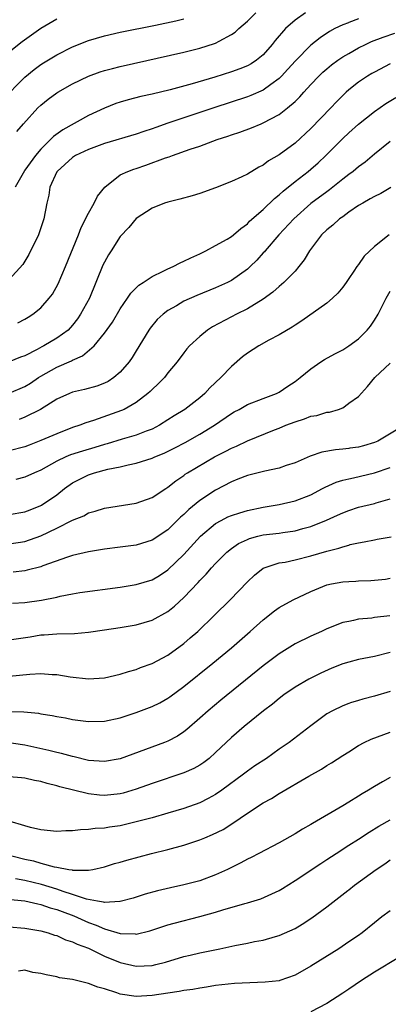
# Model space of a CAD drawing. Units: inches. Extents: x 2580000 to 2583000, y 1500000 to 1503000.
# Drawn here: x 2580164 to 2580211, y 1500684 to 1500808 of the extents above; entities that cross this region are included whole.
import ezdxf

# ---------------------------------------------------------------- set-up
doc = ezdxf.new("R2010")
doc.units = ezdxf.units.IN
doc.header["$MEASUREMENT"] = 0
doc.layers.add('LD25801500_2ft', color=81, linetype='Continuous')

msp = doc.modelspace()

# ---------------------------------------------------------------- linework, layer by layer
at = {"layer": 'LD25801500_2ft'}
for points, elevation in [([(2580162.08, 1500797.92), (2580165, 1500800.87), (2580166.17, 1500801.83), (2580167, 1500802.46), (2580167.33, 1500802.67), (2580169, 1500803.69), (2580171, 1500804.69), (2580173, 1500805.49), (2580175, 1500806.08), (2580177, 1500806.53), (2580181.44, 1500807.44), (2580184, 1500808), (2580185, 1500808.23)], 9134), ([(2580207, 1500808.25), (2580205.78, 1500807.76), (2580205.74, 1500807.74), (2580205, 1500807.47), (2580204.02, 1500807), (2580203.35, 1500806.65), (2580202.15, 1500805.85), (2580201, 1500804.91), (2580199.06, 1500802.94), (2580198.11, 1500801.89), (2580197.29, 1500801), (2580197, 1500800.71), (2580195.96, 1500799.96), (2580195, 1500799.24), (2580193.45, 1500798.55), (2580193, 1500798.38), (2580188.78, 1500797), (2580183, 1500795.07), (2580181.46, 1500794.54), (2580181, 1500794.36), (2580179.96, 1500794.04), (2580179, 1500793.68), (2580175, 1500792.51), (2580173, 1500791.75), (2580171.37, 1500791), (2580171, 1500790.76), (2580169.04, 1500789), (2580169, 1500788.93), (2580168.14, 1500787), (2580167.99, 1500786.01), (2580167.75, 1500785), (2580167.38, 1500783), (2580166.69, 1500781), (2580165.47, 1500778.53), (2580164.73, 1500777.27), (2580163, 1500775.35)], 9140), ([(2580169, 1500808.19), (2580167, 1500807.02), (2580164.66, 1500805.34), (2580163, 1500804.04)], 9132), ([(2580200.3, 1500809), (2580199, 1500808.07), (2580197.8, 1500807), (2580196.48, 1500805.52), (2580196.12, 1500805), (2580195, 1500803.71), (2580194.16, 1500803), (2580193.46, 1500802.54), (2580193, 1500802.3), (2580192.07, 1500801.93), (2580191, 1500801.55), (2580188.89, 1500800.89), (2580186.03, 1500800.04), (2580183.28, 1500799.28), (2580181, 1500798.73), (2580179.58, 1500798.42), (2580177.99, 1500798.01), (2580177, 1500797.73), (2580176.45, 1500797.55), (2580175, 1500796.99), (2580173, 1500796.03), (2580169.76, 1500794.24), (2580168.59, 1500793.41), (2580168.23, 1500793), (2580167, 1500791.78), (2580166.34, 1500791), (2580165, 1500789.16), (2580164.93, 1500789.07), (2580163.75, 1500787)], 9138), ([(2580163.96, 1500794.04), (2580164.8, 1500795), (2580166.63, 1500797), (2580167, 1500797.36), (2580167.91, 1500798.09), (2580169, 1500798.91), (2580169.15, 1500799), (2580171, 1500800.04), (2580173, 1500801), (2580174.47, 1500801.53), (2580175, 1500801.7), (2580176.02, 1500801.98), (2580177, 1500802.22), (2580185, 1500804.01), (2580187, 1500804.52), (2580188.88, 1500805.12), (2580189, 1500805.18), (2580189.43, 1500805.43), (2580191, 1500806.24), (2580191.45, 1500806.55), (2580191.91, 1500807), (2580193, 1500807.94), (2580194.07, 1500809)], 9136), ([(2580164.09, 1500769.91), (2580165, 1500770.36), (2580165.4, 1500770.6), (2580166.01, 1500771), (2580167, 1500771.8), (2580168.06, 1500773), (2580168.45, 1500773.54), (2580169.18, 1500774.82), (2580170.1, 1500777), (2580171.72, 1500781), (2580172.08, 1500781.92), (2580173, 1500783.75), (2580173.7, 1500785), (2580174.12, 1500785.88), (2580175.04, 1500787), (2580177, 1500788.55), (2580177.97, 1500789), (2580178.71, 1500789.28), (2580179, 1500789.37), (2580180.23, 1500789.77), (2580182.69, 1500790.69), (2580183.16, 1500790.84), (2580183.57, 1500791), (2580185.78, 1500791.78), (2580187, 1500792.18), (2580189.2, 1500793), (2580190.56, 1500793.44), (2580191, 1500793.6), (2580192.06, 1500793.94), (2580193.52, 1500794.48), (2580194.74, 1500795), (2580195, 1500795.1), (2580197, 1500796.16), (2580198.05, 1500797), (2580199, 1500797.83), (2580199.6, 1500798.4), (2580200.12, 1500799), (2580201, 1500799.96), (2580201.99, 1500801), (2580202.5, 1500801.5), (2580203, 1500801.94), (2580203.58, 1500802.42), (2580204.37, 1500803), (2580205, 1500803.43), (2580205.78, 1500803.87), (2580207, 1500804.57), (2580207.86, 1500805), (2580208.64, 1500805.36), (2580210.08, 1500805.92), (2580211.58, 1500806.42)], 9142), ([(2580211, 1500802.54), (2580209, 1500801.52), (2580208.67, 1500801.33), (2580208.11, 1500801), (2580207, 1500800.25), (2580205.78, 1500799.26), (2580205.46, 1500799), (2580205, 1500798.57), (2580204.23, 1500797.77), (2580203.52, 1500797), (2580201, 1500794.41), (2580199, 1500792.57), (2580197, 1500791.08), (2580195.68, 1500790.32), (2580195, 1500789.79), (2580194.46, 1500789.54), (2580193, 1500788.65), (2580192.3, 1500788.3), (2580191, 1500787.71), (2580189, 1500786.92), (2580187, 1500786.22), (2580186.07, 1500785.93), (2580184.5, 1500785.5), (2580183, 1500785.13), (2580182.55, 1500785), (2580181, 1500784.37), (2580179, 1500783.06), (2580178.07, 1500781.93), (2580177, 1500780.8), (2580175.87, 1500779), (2580175.52, 1500778.48), (2580175, 1500777.55), (2580174.82, 1500777.18), (2580173.11, 1500773), (2580172.01, 1500771), (2580171.6, 1500770.4), (2580171, 1500769.62), (2580170.42, 1500769), (2580169, 1500767.97), (2580167.39, 1500767), (2580167.13, 1500766.87), (2580166.55, 1500766.55), (2580165, 1500765.76), (2580164.44, 1500765.56), (2580163, 1500765)], 9144), ([(2580163, 1500761.06), (2580165, 1500761.88), (2580165.69, 1500762.31), (2580166.7, 1500763), (2580167, 1500763.18), (2580169, 1500764.31), (2580170.87, 1500765.13), (2580171, 1500765.21), (2580172.26, 1500765.74), (2580173.72, 1500767), (2580175, 1500768.61), (2580176, 1500770), (2580177, 1500771.69), (2580177.92, 1500773), (2580178.34, 1500773.66), (2580179.34, 1500774.66), (2580179.88, 1500775), (2580181, 1500775.75), (2580182.41, 1500776.41), (2580183, 1500776.71), (2580183.67, 1500777), (2580184.54, 1500777.46), (2580185, 1500777.66), (2580185.88, 1500778.12), (2580187, 1500778.62), (2580187.79, 1500779), (2580189, 1500779.64), (2580190.47, 1500780.47), (2580191, 1500780.78), (2580191.26, 1500781), (2580192.18, 1500781.82), (2580193, 1500782.38), (2580193.29, 1500782.71), (2580195, 1500784.21), (2580196.42, 1500785.58), (2580197, 1500786.03), (2580197.49, 1500786.51), (2580199, 1500787.74), (2580200.64, 1500789), (2580201, 1500789.29), (2580201.91, 1500790.09), (2580202.86, 1500791), (2580205, 1500793.15), (2580205.78, 1500793.86), (2580207, 1500794.96), (2580209, 1500796.57), (2580210.44, 1500797.56), (2580211.69, 1500798.31)], 9146), ([(2580211, 1500792.78), (2580209, 1500791.18), (2580207.82, 1500790.18), (2580207, 1500789.58), (2580206.32, 1500789), (2580205.78, 1500788.59), (2580205, 1500788.01), (2580203.33, 1500786.67), (2580203, 1500786.44), (2580201, 1500784.95), (2580198.84, 1500783), (2580196.95, 1500781), (2580195.24, 1500779), (2580195.14, 1500778.86), (2580195, 1500778.72), (2580194.19, 1500777.81), (2580193.37, 1500777), (2580193, 1500776.66), (2580191, 1500775.25), (2580190.52, 1500775), (2580189, 1500774.3), (2580186.64, 1500773.36), (2580185, 1500772.62), (2580184.07, 1500772.07), (2580183, 1500771.48), (2580182.38, 1500771), (2580181.66, 1500770.34), (2580180.75, 1500769.25), (2580180.58, 1500769), (2580179, 1500766.36), (2580178.48, 1500765.52), (2580178.12, 1500765), (2580177, 1500763.7), (2580176.17, 1500763), (2580175.47, 1500762.53), (2580175, 1500762.29), (2580174.06, 1500761.94), (2580172.5, 1500761.5), (2580171, 1500761.16), (2580170.6, 1500761), (2580169, 1500760.28), (2580166.97, 1500759), (2580165, 1500758), (2580164.26, 1500757.74)], 9148), ([(2580211.05, 1500786.95), (2580209.8, 1500786.2), (2580209, 1500785.83), (2580208.48, 1500785.52), (2580207.52, 1500785), (2580207, 1500784.69), (2580205.78, 1500783.84), (2580205, 1500783.29), (2580204.6, 1500783), (2580203.77, 1500782.23), (2580203, 1500781.62), (2580202.34, 1500781), (2580200.82, 1500779), (2580200.16, 1500777.84), (2580199.5, 1500777), (2580199, 1500776.42), (2580197.6, 1500775), (2580197, 1500774.5), (2580196.22, 1500773.78), (2580195, 1500772.91), (2580193, 1500771.66), (2580191.65, 1500771), (2580191, 1500770.66), (2580188.61, 1500769.39), (2580187.98, 1500769), (2580187, 1500768.19), (2580185.72, 1500767), (2580185.38, 1500766.62), (2580185, 1500766.14), (2580184.15, 1500765), (2580183, 1500763.6), (2580182.55, 1500763), (2580181.78, 1500762.22), (2580181, 1500761.51), (2580180.75, 1500761.25), (2580180.48, 1500761), (2580179, 1500759.87), (2580177.49, 1500759), (2580177.16, 1500758.84), (2580173.61, 1500757.61), (2580172.68, 1500757.32), (2580171.9, 1500757), (2580171, 1500756.69), (2580169, 1500755.93), (2580167, 1500755.06), (2580165.52, 1500754.48), (2580165, 1500754.26), (2580163, 1500753.79)], 9150), ([(2580210.85, 1500781), (2580209, 1500779.54), (2580207.69, 1500778.31), (2580207, 1500777.28), (2580206.79, 1500777), (2580206.4, 1500776.4), (2580205.78, 1500775.49), (2580205.45, 1500775), (2580205, 1500774.41), (2580204.37, 1500773.63), (2580203.72, 1500773), (2580203, 1500772.4), (2580199.86, 1500770.14), (2580199, 1500769.61), (2580198.64, 1500769.36), (2580197, 1500768.38), (2580195.71, 1500767.71), (2580194.43, 1500767), (2580193, 1500766.08), (2580192.38, 1500765.62), (2580191, 1500764.39), (2580189.66, 1500763), (2580188.29, 1500761.71), (2580187.65, 1500761), (2580187, 1500760.44), (2580185.13, 1500759), (2580183.8, 1500758.2), (2580183, 1500757.67), (2580181.95, 1500757), (2580181, 1500756.52), (2580180.24, 1500756.24), (2580179, 1500755.74), (2580177.24, 1500755.24), (2580175.34, 1500754.66), (2580175, 1500754.57), (2580173.81, 1500754.19), (2580172.26, 1500753.74), (2580170.75, 1500753.25), (2580170.16, 1500753), (2580169, 1500752.47), (2580167, 1500751.35), (2580166.19, 1500751), (2580165, 1500750.44), (2580163.84, 1500750.16)], 9152), ([(2580163, 1500745.74), (2580165, 1500746.07), (2580165.65, 1500746.35), (2580167, 1500746.88), (2580167.08, 1500746.92), (2580169, 1500748.24), (2580169.98, 1500749), (2580171, 1500749.72), (2580171.83, 1500750.17), (2580173, 1500750.75), (2580173.74, 1500751), (2580175.45, 1500751.45), (2580177, 1500751.77), (2580178.01, 1500752.01), (2580179, 1500752.2), (2580181, 1500752.84), (2580181.34, 1500753), (2580182.52, 1500753.48), (2580183.87, 1500754.13), (2580185.18, 1500754.82), (2580187, 1500755.85), (2580188.87, 1500757), (2580191, 1500758.49), (2580191.33, 1500758.67), (2580191.98, 1500759), (2580193, 1500759.6), (2580195, 1500760.37), (2580196.67, 1500761), (2580197, 1500761.17), (2580198.08, 1500761.92), (2580199, 1500762.51), (2580199.64, 1500763), (2580201, 1500764.1), (2580202.27, 1500765), (2580202.71, 1500765.29), (2580204.01, 1500765.99), (2580205, 1500766.5), (2580205.76, 1500767), (2580205.78, 1500767.01), (2580207, 1500767.91), (2580208.08, 1500769), (2580208.5, 1500769.5), (2580209, 1500770.25), (2580209.47, 1500771), (2580209.91, 1500771.91), (2580210.48, 1500773), (2580211, 1500773.89)], 9154), ([(2580163, 1500742.03), (2580165, 1500742.35), (2580167, 1500743.05), (2580169, 1500744), (2580171, 1500745.01), (2580172.41, 1500745.59), (2580173, 1500745.94), (2580173.85, 1500746.15), (2580175, 1500746.55), (2580179, 1500747.19), (2580181, 1500747.87), (2580182.72, 1500749), (2580183, 1500749.17), (2580184, 1500750), (2580185, 1500750.67), (2580185.18, 1500750.82), (2580185.47, 1500751), (2580188.86, 1500753), (2580190.28, 1500753.72), (2580191, 1500754.12), (2580191.63, 1500754.37), (2580193, 1500755.05), (2580196.42, 1500756.42), (2580197, 1500756.63), (2580197.86, 1500757), (2580199, 1500757.44), (2580200.2, 1500757.8), (2580201, 1500758.12), (2580201.76, 1500758.24), (2580203, 1500758.64), (2580203.34, 1500758.66), (2580204.48, 1500759), (2580205, 1500759.19), (2580205.74, 1500759.74), (2580205.78, 1500759.77), (2580207, 1500760.61), (2580208.14, 1500761.86), (2580209.04, 1500763), (2580211, 1500764.81)], 9156), ([(2580212.79, 1500757), (2580209.44, 1500755), (2580209, 1500754.82), (2580207.61, 1500754.39), (2580207, 1500754.23), (2580205.91, 1500754.09), (2580205.78, 1500754.08), (2580205, 1500753.96), (2580204.09, 1500753.91), (2580202.38, 1500753.62), (2580200.9, 1500753.1), (2580199, 1500752.25), (2580197.9, 1500751.9), (2580197, 1500751.58), (2580195.2, 1500751.2), (2580193, 1500750.66), (2580191.82, 1500750.18), (2580191, 1500749.88), (2580189, 1500748.82), (2580187, 1500747.52), (2580185.63, 1500746.37), (2580185, 1500745.75), (2580184.6, 1500745.4), (2580183, 1500743.81), (2580181, 1500742.49), (2580179, 1500741.87), (2580177, 1500741.61), (2580175, 1500741.37), (2580173, 1500741.05), (2580171, 1500740.56), (2580170.36, 1500740.36), (2580167.26, 1500739.26), (2580167, 1500739.16), (2580165.29, 1500738.71), (2580165, 1500738.66), (2580163.51, 1500738.49)], 9158), ([(2580163.43, 1500734.57), (2580165, 1500734.65), (2580167.07, 1500734.93), (2580169, 1500735.33), (2580169.45, 1500735.45), (2580171, 1500735.76), (2580171.92, 1500735.92), (2580177, 1500736.6), (2580179, 1500736.91), (2580181, 1500737.51), (2580181.93, 1500738.07), (2580183, 1500738.76), (2580185, 1500740.7), (2580187.08, 1500743), (2580189, 1500744.62), (2580189.69, 1500745), (2580190.56, 1500745.44), (2580191, 1500745.63), (2580192.04, 1500745.96), (2580193, 1500746.24), (2580195, 1500746.65), (2580197, 1500746.99), (2580199, 1500747.46), (2580201, 1500748.22), (2580202.47, 1500749), (2580202.81, 1500749.19), (2580204.16, 1500749.84), (2580205, 1500750.09), (2580205.78, 1500750.25), (2580206.36, 1500750.36), (2580209, 1500750.99), (2580211, 1500751.65)], 9160), ([(2580163, 1500729.96), (2580165.66, 1500730.34), (2580167, 1500730.56), (2580167.43, 1500730.57), (2580169, 1500730.68), (2580171.24, 1500730.76), (2580173, 1500730.92), (2580175, 1500731.19), (2580177, 1500731.49), (2580179, 1500731.83), (2580181, 1500732.41), (2580183, 1500733.53), (2580183.82, 1500734.18), (2580185, 1500735.29), (2580186.81, 1500737.19), (2580187, 1500737.41), (2580187.8, 1500738.2), (2580188.49, 1500739), (2580189, 1500739.56), (2580190.43, 1500741), (2580191, 1500741.47), (2580191.9, 1500742.1), (2580193, 1500742.61), (2580193.27, 1500742.73), (2580194.33, 1500743), (2580195, 1500743.16), (2580197, 1500743.4), (2580197.48, 1500743.48), (2580199, 1500743.7), (2580199.98, 1500743.98), (2580201, 1500744.25), (2580202.98, 1500745.02), (2580204.36, 1500745.64), (2580205, 1500745.97), (2580205.78, 1500746.24), (2580207, 1500746.68), (2580209, 1500747.13), (2580209.2, 1500747.2), (2580211, 1500747.71)], 9162), ([(2580163, 1500725.36), (2580165.6, 1500725.6), (2580167, 1500725.68), (2580168.41, 1500725.59), (2580169, 1500725.57), (2580170.71, 1500725.29), (2580173, 1500725.04), (2580175, 1500725.17), (2580177, 1500725.63), (2580178.03, 1500725.97), (2580179, 1500726.22), (2580179.55, 1500726.45), (2580181, 1500726.94), (2580183, 1500728.02), (2580185, 1500729.49), (2580185.82, 1500730.18), (2580186.75, 1500731), (2580188.84, 1500733), (2580190.82, 1500735), (2580193, 1500737.26), (2580193.9, 1500738.1), (2580195.01, 1500738.99), (2580197, 1500739.63), (2580197.75, 1500739.75), (2580199, 1500740.01), (2580201, 1500740.53), (2580203, 1500741.13), (2580204.51, 1500741.49), (2580205, 1500741.67), (2580205.78, 1500741.89), (2580205.94, 1500741.94), (2580207, 1500742.16), (2580207.71, 1500742.29), (2580209, 1500742.57), (2580209.36, 1500742.64), (2580211.09, 1500742.91)], 9164), ([(2580162.89, 1500720.89), (2580164.86, 1500720.86), (2580166.69, 1500720.69), (2580167, 1500720.62), (2580168.41, 1500720.41), (2580169, 1500720.27), (2580170.09, 1500720.09), (2580171, 1500719.91), (2580173, 1500719.65), (2580175, 1500719.69), (2580177, 1500720.11), (2580179, 1500720.77), (2580181, 1500721.53), (2580181.99, 1500722.01), (2580183, 1500722.57), (2580183.25, 1500722.75), (2580185, 1500724.04), (2580188.66, 1500727), (2580191, 1500728.93), (2580193.37, 1500731), (2580195, 1500732.48), (2580196.4, 1500733.6), (2580197, 1500734.02), (2580198.77, 1500735), (2580201, 1500736.02), (2580203, 1500736.86), (2580203.61, 1500737), (2580205, 1500737.27), (2580205.78, 1500737.31), (2580206.66, 1500737.34), (2580207, 1500737.37), (2580208.56, 1500737.44), (2580210.39, 1500737.61), (2580211, 1500737.7)], 9166), ([(2580210.95, 1500732.95), (2580209, 1500732.74), (2580208.69, 1500732.69), (2580207, 1500732.55), (2580206.38, 1500732.38), (2580205.78, 1500732.27), (2580205, 1500732.11), (2580203, 1500731.32), (2580202.32, 1500731), (2580201, 1500730.42), (2580199, 1500729.42), (2580197, 1500728.17), (2580195, 1500726.65), (2580189.65, 1500722.35), (2580188.05, 1500721), (2580187, 1500720.05), (2580185.37, 1500718.63), (2580185, 1500718.34), (2580184.19, 1500717.81), (2580183, 1500717.17), (2580182.57, 1500717), (2580177, 1500714.96), (2580175, 1500714.6), (2580173, 1500714.74), (2580171.2, 1500715.2), (2580171, 1500715.23), (2580169.62, 1500715.62), (2580169, 1500715.74), (2580168.01, 1500716.01), (2580165, 1500716.67), (2580164.7, 1500716.7), (2580163, 1500716.96)], 9168), ([(2580211, 1500728.36), (2580209, 1500727.84), (2580207, 1500727.45), (2580205.78, 1500727.12), (2580205, 1500726.9), (2580203.64, 1500726.36), (2580202.24, 1500725.76), (2580200.75, 1500725), (2580199, 1500723.96), (2580197.59, 1500723), (2580197, 1500722.55), (2580196.15, 1500721.85), (2580195.02, 1500721), (2580192.58, 1500719), (2580191, 1500717.63), (2580189, 1500715.73), (2580188.18, 1500715), (2580187.52, 1500714.48), (2580187, 1500714.15), (2580186.27, 1500713.73), (2580185, 1500713.17), (2580181, 1500711.84), (2580179, 1500711.12), (2580177.37, 1500710.63), (2580177, 1500710.54), (2580175, 1500710.33), (2580174.37, 1500710.37), (2580173, 1500710.53), (2580169.41, 1500711.41), (2580169, 1500711.54), (2580167.81, 1500711.81), (2580167, 1500712.08), (2580166.21, 1500712.21), (2580165, 1500712.51), (2580164.56, 1500712.56), (2580163, 1500712.69)], 9170), ([(2580211, 1500723.44), (2580209, 1500722.83), (2580207.52, 1500722.48), (2580207, 1500722.31), (2580205.99, 1500722.01), (2580205.78, 1500721.93), (2580205, 1500721.64), (2580203.7, 1500721), (2580203, 1500720.6), (2580201, 1500719.1), (2580198.27, 1500717), (2580197, 1500716.14), (2580195.39, 1500715), (2580193.95, 1500714.05), (2580193, 1500713.37), (2580192.53, 1500713), (2580189.79, 1500711), (2580189, 1500710.45), (2580188.07, 1500709.93), (2580187, 1500709.4), (2580185, 1500708.68), (2580183, 1500708.07), (2580181, 1500707.5), (2580179.02, 1500706.98), (2580177, 1500706.5), (2580175.66, 1500706.34), (2580175, 1500706.21), (2580173.83, 1500706.17), (2580173, 1500706.04), (2580172, 1500706), (2580171, 1500705.85), (2580170.15, 1500705.85), (2580169, 1500705.77), (2580167, 1500706), (2580165.71, 1500706.29), (2580165, 1500706.48), (2580163, 1500707.07)], 9172), ([(2580162.2, 1500703), (2580165, 1500702.31), (2580166.08, 1500702.08), (2580167, 1500701.8), (2580168.66, 1500701.34), (2580169, 1500701.29), (2580170.51, 1500701), (2580170.94, 1500700.94), (2580171, 1500700.92), (2580172.92, 1500700.92), (2580173, 1500700.9), (2580173.55, 1500701), (2580175, 1500701.33), (2580176.26, 1500701.74), (2580177, 1500701.93), (2580177.82, 1500702.18), (2580180.91, 1500703), (2580183, 1500703.52), (2580185, 1500704.07), (2580187, 1500704.73), (2580187.65, 1500705), (2580188.62, 1500705.38), (2580189.96, 1500706.04), (2580191.17, 1500706.83), (2580193, 1500708.1), (2580195, 1500709.38), (2580196.05, 1500709.95), (2580197, 1500710.55), (2580200.75, 1500712.75), (2580202.34, 1500713.65), (2580203, 1500714.08), (2580203.58, 1500714.42), (2580205, 1500715.35), (2580205.78, 1500715.84), (2580207, 1500716.62), (2580207.72, 1500717), (2580208.58, 1500717.42), (2580211, 1500718.3)], 9174), ([(2580211, 1500712.59), (2580210.03, 1500712.03), (2580209, 1500711.47), (2580208.27, 1500711), (2580207.46, 1500710.54), (2580207, 1500710.23), (2580205.78, 1500709.48), (2580205, 1500709), (2580201.21, 1500706.79), (2580201, 1500706.66), (2580199.93, 1500706.07), (2580199, 1500705.5), (2580197, 1500704.36), (2580194.46, 1500703), (2580193.5, 1500702.5), (2580193, 1500702.28), (2580192.17, 1500701.83), (2580190.48, 1500701), (2580189, 1500700.31), (2580187, 1500699.57), (2580185, 1500699.05), (2580183.31, 1500698.69), (2580181.69, 1500698.31), (2580180.14, 1500697.86), (2580178.63, 1500697.37), (2580177, 1500696.94), (2580176.94, 1500696.94), (2580175, 1500696.84), (2580174.88, 1500696.88), (2580174.13, 1500697), (2580172.75, 1500697.25), (2580171, 1500697.83), (2580169.79, 1500698.21), (2580169, 1500698.5), (2580167.1, 1500699.1), (2580165, 1500699.62), (2580163.82, 1500699.82)], 9176), ([(2580162.75, 1500697.25), (2580164.97, 1500697.03), (2580166.64, 1500696.64), (2580167, 1500696.59), (2580168.17, 1500696.17), (2580169, 1500695.95), (2580169.68, 1500695.68), (2580171.14, 1500695.14), (2580173, 1500694.29), (2580173.96, 1500693.96), (2580175, 1500693.49), (2580177, 1500692.91), (2580178.87, 1500692.87), (2580179, 1500692.85), (2580180.73, 1500693.27), (2580183, 1500694.01), (2580183.77, 1500694.23), (2580187, 1500695.05), (2580189, 1500695.61), (2580189.9, 1500695.9), (2580192.7, 1500696.7), (2580193, 1500696.77), (2580194.7, 1500697.3), (2580196.1, 1500697.9), (2580197, 1500698.35), (2580197.41, 1500698.59), (2580199, 1500699.59), (2580202.24, 1500701.76), (2580203, 1500702.24), (2580204.16, 1500703), (2580205.78, 1500704.04), (2580207, 1500704.81), (2580208.32, 1500705.68), (2580209.54, 1500706.46), (2580211, 1500707.27)], 9178), ([(2580163, 1500693.76), (2580165, 1500693.59), (2580165.5, 1500693.5), (2580167, 1500693.24), (2580167.92, 1500693), (2580168.73, 1500692.73), (2580169, 1500692.66), (2580170.11, 1500692.11), (2580171, 1500691.87), (2580171.56, 1500691.56), (2580173, 1500691.05), (2580175, 1500690.08), (2580177, 1500689.28), (2580179, 1500688.81), (2580181, 1500688.89), (2580181.49, 1500689), (2580182.69, 1500689.31), (2580185, 1500690), (2580185.8, 1500690.2), (2580187, 1500690.48), (2580189.55, 1500691), (2580191.42, 1500691.42), (2580193, 1500691.72), (2580193.91, 1500691.91), (2580195, 1500692.09), (2580196.53, 1500692.53), (2580197, 1500692.65), (2580199, 1500693.54), (2580199.92, 1500694.08), (2580201.12, 1500694.88), (2580203, 1500696.27), (2580205.66, 1500698.34), (2580205.78, 1500698.44), (2580206.48, 1500699), (2580209.23, 1500701), (2580210.31, 1500701.69), (2580211, 1500702.22)], 9180), ([(2580211, 1500695.79), (2580209.93, 1500695), (2580209, 1500694.28), (2580207.45, 1500693), (2580207, 1500692.67), (2580205.78, 1500691.85), (2580204.52, 1500691), (2580201, 1500688.81), (2580199, 1500687.68), (2580197.1, 1500687), (2580197, 1500686.97), (2580195.23, 1500686.77), (2580193.3, 1500686.7), (2580191.39, 1500686.61), (2580189, 1500686.35), (2580187.85, 1500686.15), (2580187, 1500686.04), (2580186.15, 1500685.85), (2580185, 1500685.72), (2580184.41, 1500685.59), (2580183, 1500685.41), (2580181, 1500685.09), (2580179, 1500684.96), (2580177, 1500685.27), (2580176.56, 1500685.44), (2580175, 1500685.95), (2580174.17, 1500686.17), (2580173, 1500686.63), (2580171, 1500687.1), (2580169.35, 1500687.35), (2580169, 1500687.44), (2580167.69, 1500687.69), (2580167, 1500687.86), (2580166, 1500688), (2580165, 1500688.29), (2580164.18, 1500688.18)], 9182), ([(2580212.09, 1500689.91), (2580209, 1500688.04), (2580207.39, 1500687), (2580205.78, 1500685.92), (2580205, 1500685.39), (2580203, 1500684.08), (2580201, 1500683.06)], 9184)]:
    msp.add_lwpolyline(points, dxfattribs=dict(at, elevation=elevation))

doc.saveas('drawing.dxf')
